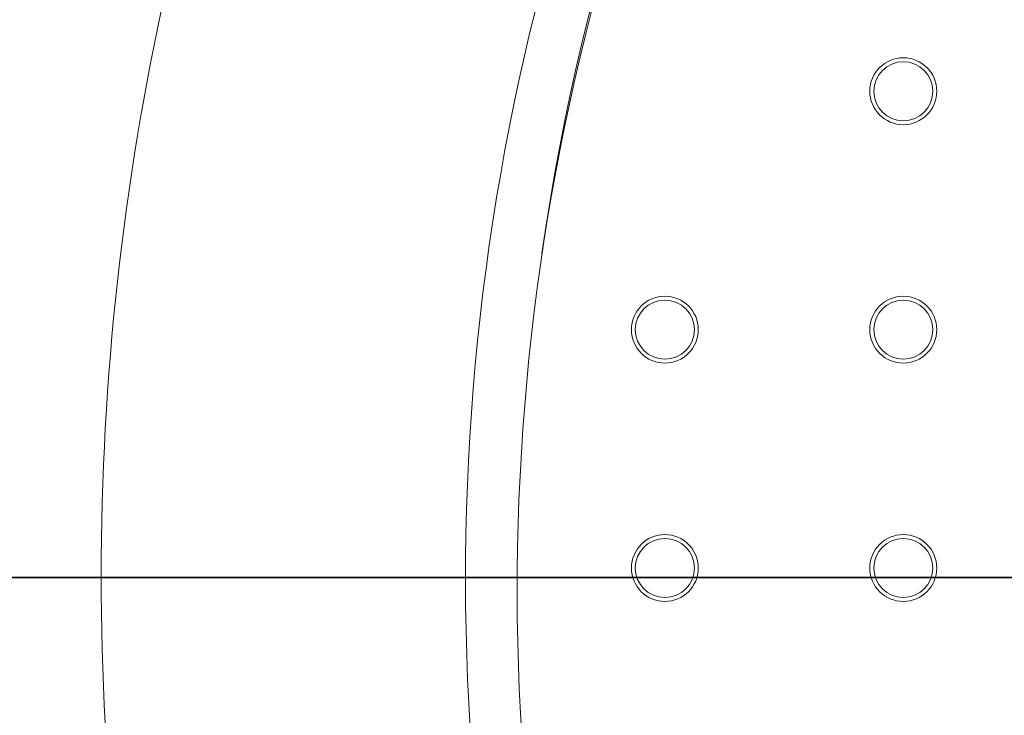
# Model space of a CAD drawing. Units: millimetres. Extents: x 0 to 420, y 0 to 297.
# Drawn here: x 113 to 121, y 97 to 103 of the extents above; entities that cross this region are included whole.
import ezdxf

# ---------------------------------------------------------------- set-up
doc = ezdxf.new("R2010")
doc.units = ezdxf.units.MM
doc.layers.add('GRUIXUDA', color=7, linetype='Continuous', lineweight=35)
doc.styles.add('SLDTEXTSTYLE0', font='TXT', dxfattribs={"width": 0.605})
doc.dimstyles.new('SLDDIMSTYLE0', dxfattribs={"dimtxt": 2.825151, "dimasz": 2.825151, "dimexe": 0, "dimexo": 0.0625, "dimgap": 0.706288, "dimtad": 1, "dimlfac": 15, "dimrnd": 1e-09, "dimzin": 12, "dimdsep": 46, "dimtxsty": 'SLDTEXTSTYLE0', "dimsah": 1, "dimcen": 0.09, "dimadec": 0, "dimazin": 3, "dimtol": 1, "dimtp": 20, "dimtm": 20, "dimtfac": 1, "dimtofl": 0, "dimtmove": 0, "dimatfit": 3, "dimfxl": 0, "dimfrac": 2, "dimtolj": 1, "dimarcsym": 0})

# ---------------------------------------------------------------- blocks, each defined once
blk = doc.blocks.new('_D')
at = {"layer": 'GRUIXUDA', "color": 7}
for p, q in [((135.4782, 166.6983), (58.194, 166.6983)), ((58.194, 166.6983), (58.194, 30.1893)), ((135.4782, 30.1893), (58.194, 30.1893))]:
    blk.add_line(p, q, dxfattribs=at)
for points in [[(58.194, 166.6983), (57.7593, 163.8731), (58.6286, 163.8731)], [(58.194, 30.1893), (58.6286, 33.0144), (57.7593, 33.0144)]]:
    blk.add_solid(points, dxfattribs=at)
at = {"layer": 'GRUIXUDA', "color": 7, "char_height": 2.91042, "attachment_point": 1, "rotation": 90, "style": 'SLDTEXTSTYLE0'}
for s, insert in [('±20', (54.4422, 103.245)), ('2050', (54.4422, 93.5301)), ('%%c', (54.4422, 89.4084))]:
    blk.add_mtext(s, dxfattribs=dict(at, insert=insert))
blk = doc.blocks.new('SW_CENTERMARKSYMBOL_0')
at = {"layer": 'GRUIXUDA', "color": 0}
blk.add_line((-0.3333, 0), (-68.4212, 0), dxfattribs=at)

msp = doc.modelspace()

# ---------------------------------------------------------------- linework, layer by layer
at = {"color": 7, "linetype": 'Continuous', "lineweight": 18}
for centre, radius in [((135.47817, 98.44377), 68.25449), ((135.47817, 98.44377), 68.17837), ((135.47817, 98.44377), 58.29906), ((135.47817, 98.44377), 58.1044), ((135.47817, 98.44377), 56.15773), ((120.27806, 102.32012), 0.26667), ((120.27806, 102.32012), 0.2355), ((118.37806, 100.42012), 0.26667), ((120.27806, 100.42012), 0.26667), ((118.37806, 100.42012), 0.2355), ((120.27806, 100.42012), 0.2355), ((118.37806, 98.52012), 0.26667), ((120.27806, 98.52012), 0.26667), ((118.37806, 98.52012), 0.2355), ((120.27806, 98.52012), 0.2355)]:
    msp.add_circle(centre, radius, dxfattribs=at)
for centre, radius, start, end in [((135.47817, 98.44377), 55.5853, 294.335399, 245.679586), ((135.47817, 98.44377), 54.2639, 293.481256, 246.271689), ((135.47817, 98.44377), 18.68742, 335.043419, 204.851151), ((135.47806, 98.34447), 18.27566, 335.043419, 204.851151), ((135.47817, 98.44377), 21.59175, 158.528561, 183.471439), ((135.47817, 98.44377), 41.92527, 175.847916, 240.368036), ((135.47817, 98.44377), 39.839, 175.847916, 240.898672), ((135.47817, 98.44377), 25.15015, 180.341177, 210.458468), ((135.47817, 98.44377), 22.82582, 180.341177, 210.458468)]:
    msp.add_arc(centre, radius, start, end, dxfattribs=at)
at = {"color": 8, "linetype": 'Continuous', "lineweight": 18}
msp.add_arc((135.47817, 98.44377), 18.26345, 7.591225, 171.871303, dxfattribs=at)

# ---------------------------------------------------------------- block references
at = {"layer": 'GRUIXUDA', "color": 7}
msp.add_blockref('SW_CENTERMARKSYMBOL_0', (135.47817, 98.44377), dxfattribs=at)

# ---------------------------------------------------------------- dimensions: what is measured, and where the dimension line sits
dim = msp.add_linear_dim(base=(58.19396, 30.18928), p1=(135.47817, 166.69826), p2=(135.47817, 30.18928), angle=90, text='%%c<>', dimstyle='SLDDIMSTYLE0', dxfattribs=at)
dim.commit()
dim.dimension.update_dxf_attribs({"geometry": '_D', "text_midpoint": (58.19396, 99.54029), "dimtype": 160})

doc.saveas('drawing.dxf')
